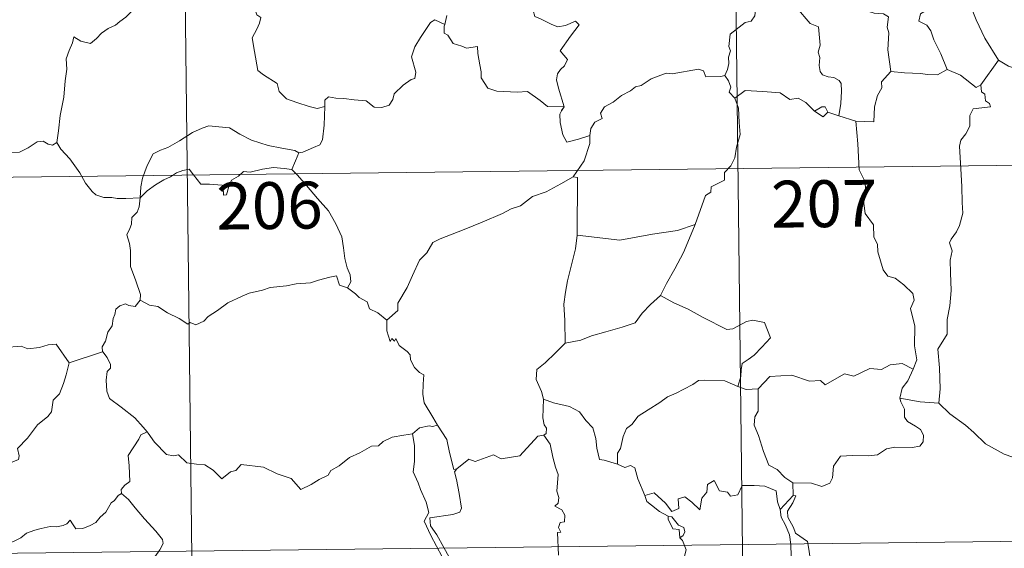
# Model space of a CAD drawing. Units: metres. Extents: x 578925 to 583415, y 4758569 to 4761591.
# Drawn here: x 579350 to 579508, y 4760507 to 4760592 of the extents above; entities that cross this region are included whole.
import ezdxf
from ezdxf.enums import TextEntityAlignment as Align

# ---------------------------------------------------------------- set-up
doc = ezdxf.new("R2010")
doc.units = ezdxf.units.M
doc.header["$MEASUREMENT"] = 0
doc.layers.add('Level 63', color=7, linetype='Continuous', lineweight=0)
doc.styles.add('Arial', font='ARIAL.TTF', dxfattribs={"height": 0.2})

msp = doc.modelspace()

# ---------------------------------------------------------------- linework, layer by layer
at = {"layer": 'Level 63', "linetype": 'Continuous', "lineweight": 0}
for points in [[(579376.34, 4760626.89, -0.49), (579379.92, 4760325.75, -0.49)], [(579464.62, 4760627.94, -0.49), (579468.19, 4760326.8, -0.49)], [(579489.82, 4760583.23, -0.49), (579489.37, 4760586.73, -0.49), (579489.53, 4760589.44, -0.49), (579489.27, 4760590.36, -0.49), (579489.47, 4760592.01, -0.49), (579488.65, 4760592.49, -0.49), (579487.17, 4760592.58, -0.49), (579485.27, 4760593.2, -0.49), (579484.47, 4760593.68, -0.49), (579484.62, 4760594.32, -0.49), (579481.55, 4760595.71, -0.49), (579481.01, 4760595.57, -0.49), (579480.1, 4760596.76, -0.49), (579479.22, 4760596.71, -0.49), (579477.07, 4760597.58, -0.49), (579475.91, 4760597.89, -0.49), (579473.3, 4760598.07, -0.49), (579471.95, 4760598.12, -0.49), (579470.61, 4760598.62, -0.49)], [(579494.57, 4760598.39, -0.49), (579494.47, 4760596.99, -0.49), (579495.43, 4760596.08, -0.49), (579495.75, 4760594.33, -0.49), (579495.55, 4760593.08, -0.49), (579494.59, 4760592.5, -0.49), (579494.34, 4760591.32, -0.49), (579495.59, 4760590.7, -0.49), (579496.26, 4760589.76, -0.49), (579496.73, 4760588.33, -0.49), (579497.85, 4760586.06, -0.49), (579498.86, 4760583.56, -0.49)], [(579470.33, 4760598.06, -0.49), (579469.99, 4760596.73, -0.49), (579468.93, 4760594.98, -0.49), (579468.28, 4760594.49, -0.49), (579468.05, 4760592.15, -0.49), (579467.43, 4760591.32, -0.49), (579466.51, 4760591.08, -0.49), (579464.1, 4760589.23, -0.49), (579463.89, 4760587.25, -0.49), (579464.12, 4760586.56, -0.49), (579463.79, 4760585.56, -0.49), (579463.88, 4760584.54, -0.49), (579463.63, 4760583.55, -0.49), (579463.24, 4760582.64, -0.49)], [(579470.33, 4760598.06, -0.49), (579472.44, 4760596.95, -0.49), (579472.53, 4760596.1, -0.49), (579476.88, 4760590.95, -0.49), (579478.25, 4760590.43, -0.49), (579478.49, 4760587.48, -0.49), (579478.19, 4760586.37, -0.49), (579478.43, 4760585.49, -0.49), (579478.37, 4760584.23, -0.49), (579478.52, 4760583.23, -0.49), (579478.87, 4760582.7, -0.49), (579479.79, 4760582.42, -0.49), (579480.68, 4760582.29, -0.49), (579481.54, 4760581.8, -0.49), (579481.87, 4760581.36, -0.49), (579481.93, 4760580.11, -0.49), (579481.81, 4760578.11, -0.49), (579481.52, 4760576.15, -0.49)], [(579502.02, 4760596.98, -0.49), (579502.67, 4760593.65, -0.49), (579503.49, 4760591.55, -0.49), (579504.91, 4760588.61, -0.49), (579507.07, 4760585.07, -0.49)], [(579432.07, 4760595.74, -0.49), (579432.94, 4760595.63, -0.49), (579432.44, 4760594.97, -0.49), (579432.5, 4760593.04, -0.49), (579432.76, 4760592.04, -0.49), (579433.7, 4760591.68, -0.49), (579435.49, 4760590.79, -0.49), (579436.47, 4760590.39, -0.49), (579437.7, 4760590.6, -0.49), (579439.3, 4760591.29, -0.49), (579439.86, 4760590.75, -0.49), (579438.5, 4760588.93, -0.49), (579436.82, 4760586.57, -0.49), (579438, 4760585.16, -0.49), (579437.53, 4760584.14, -0.49), (579436.88, 4760583.57, -0.49), (579436.38, 4760582.88, -0.49), (579436.27, 4760581.9, -0.49), (579436.55, 4760580.59, -0.49), (579437.45, 4760577.62, -0.49), (579437.04, 4760577, -0.49), (579437.03, 4760576.98, -0.49)], [(579387.65, 4760594.48, -0.49), (579387.86, 4760593.44, -0.49), (579388.22, 4760592.34, -0.49), (579388.87, 4760591.91, -0.49), (579388.64, 4760591.02, -0.49), (579388.19, 4760590.01, -0.49), (579387.47, 4760588.67, -0.49), (579387.86, 4760586.45, -0.49), (579388.36, 4760583.43, -0.49), (579389.29, 4760582.73, -0.49), (579391.46, 4760581.32, -0.49), (579391.79, 4760580.05, -0.49), (579392.98, 4760578.86, -0.49), (579394.64, 4760578.3, -0.49), (579396.61, 4760577.65, -0.49), (579397.89, 4760577.33, -0.49), (579399.1, 4760577.64, -0.49)], [(579368.29, 4760593, -0.49), (579367.23, 4760591.98, -0.49), (579366.28, 4760591.24, -0.49), (579365.54, 4760590.7, -0.49), (579364.39, 4760590.15, -0.49), (579363.34, 4760589.42, -0.49), (579362.51, 4760588.56, -0.49), (579361.53, 4760587.75, -0.49), (579360.01, 4760588.11, -0.49), (579358.88, 4760588.83, -0.49), (579358.66, 4760587.84, -0.49), (579358.16, 4760586.62, -0.49), (579357.68, 4760585.31, -0.49), (579357.77, 4760583.62, -0.49), (579357.52, 4760581.74, -0.49), (579357.26, 4760579.13, -0.49), (579356.69, 4760576.2, -0.49), (579356.44, 4760573.77, -0.49), (579356.18, 4760571.89, -0.49)], [(579418.68, 4760592.21, -0.49), (579418.33, 4760590.78, -0.49)], [(579399.1, 4760577.64, -0.49), (579399.13, 4760578.66, -0.49), (579399.69, 4760579.19, -0.49), (579400.88, 4760578.96, -0.49), (579402.18, 4760578.93, -0.49), (579403.79, 4760578.74, -0.49), (579405.73, 4760578.55, -0.49), (579407.03, 4760577.54, -0.49), (579408.26, 4760577.51, -0.49), (579409.45, 4760577.88, -0.49), (579410.03, 4760578.78, -0.49), (579410.25, 4760579.68, -0.49), (579411.69, 4760581.08, -0.49), (579412.94, 4760581.95, -0.49), (579413.53, 4760582.12, -0.49), (579413.69, 4760583.16, -0.49), (579413.01, 4760585.58, -0.49), (579413.53, 4760587.19, -0.49), (579414.45, 4760588.71, -0.49), (579416.03, 4760591.09, -0.49), (579416.77, 4760591.53, -0.49), (579418.33, 4760590.78, -0.49)], [(579418.33, 4760590.78, -0.49), (579418.26, 4760590.51, -0.49), (579418.22, 4760589.4, -0.49), (579418.81, 4760589.07, -0.49), (579419.67, 4760587.72, -0.49), (579421.05, 4760587.32, -0.49), (579421.83, 4760586.98, -0.49), (579423.56, 4760587.24, -0.49), (579423.62, 4760586.13, -0.49), (579423.94, 4760584.3, -0.49), (579424.18, 4760583.22, -0.49), (579424.18, 4760582.26, -0.49), (579425.26, 4760580.59, -0.49), (579426.67, 4760580.11, -0.49), (579429.93, 4760579.94, -0.49), (579431.59, 4760580.06, -0.49), (579433.65, 4760578.59, -0.49), (579434.78, 4760577.67, -0.49), (579437.45, 4760577.62, -0.49), (579437.03, 4760576.98, -0.49)], [(579507.07, 4760585.07, -0.49), (579504.24, 4760581.13, -0.49)], [(579516.91, 4760577.62, -0.49), (579516.89, 4760580.17, -0.49), (579517.67, 4760580.32, -0.49), (579516.49, 4760581.71, -0.49), (579515.09, 4760582.77, -0.49), (579513.29, 4760583.45, -0.49), (579512.27, 4760583.83, -0.49), (579509.9, 4760583.67, -0.49), (579508.67, 4760584.09, -0.49), (579507.07, 4760585.07, -0.49)], [(579441.58, 4760572.99, -0.49), (579441.75, 4760574.12, -0.49), (579442.39, 4760575.13, -0.49), (579443.55, 4760575.72, -0.49), (579443.3, 4760576.58, -0.49), (579443.95, 4760577.59, -0.49), (579445.32, 4760578.32, -0.49), (579446.67, 4760579.43, -0.49), (579448.13, 4760580.15, -0.49), (579448.93, 4760580.78, -0.49), (579449.81, 4760581.02, -0.49), (579451.41, 4760582.09, -0.49), (579453.81, 4760583.01, -0.49), (579454.76, 4760582.9, -0.49), (579458.99, 4760583.62, -0.49), (579459.8, 4760583.36, -0.49), (579460.16, 4760582.39, -0.49), (579462.61, 4760582.43, -0.49), (579463.24, 4760582.64, -0.49)], [(579463.24, 4760582.64, -0.49), (579463.83, 4760581.74, -0.49), (579464.18, 4760580.77, -0.49), (579463.9, 4760579.95, -0.49), (579464.85, 4760578.97, -0.49)], [(579489.82, 4760583.23, -0.49), (579488.32, 4760581.62, -0.49), (579488.37, 4760580.65, -0.49), (579487.69, 4760579.39, -0.49), (579487.21, 4760577.6, -0.49), (579487.09, 4760575.18, -0.49), (579484.24, 4760575.3, -0.49)], [(579498.86, 4760583.56, -0.49), (579497.32, 4760582.73, -0.49), (579495.73, 4760582.77, -0.49), (579494.59, 4760582.92, -0.49), (579492.03, 4760583.03, -0.49), (579489.82, 4760583.23, -0.49)], [(579504.24, 4760581.13, -0.49), (579503.51, 4760580.67, -0.49), (579501.02, 4760582.65, -0.49), (579498.86, 4760583.56, -0.49)], [(579504.24, 4760581.13, -0.49), (579504.34, 4760579.98, -0.49), (579504.9, 4760579.62, -0.49), (579504.98, 4760578.55, -0.49), (579505.65, 4760578.12, -0.49), (579505.79, 4760577.58, -0.49), (579503.05, 4760577.3, -0.49), (579502.5, 4760576.19, -0.49), (579502.47, 4760574.52, -0.49), (579501.88, 4760573.28, -0.49), (579501.05, 4760572.28, -0.49), (579500.83, 4760571.32, -0.49), (579501.06, 4760567.65, -0.49), (579501.19, 4760564.82, -0.49), (579501.26, 4760562.27, -0.49), (579501.36, 4760560.58, -0.49), (579500.86, 4760558.58, -0.49), (579500.35, 4760557.57, -0.49), (579499.52, 4760556.41, -0.49), (579499.23, 4760555.8, -0.49), (579499.64, 4760554.54, -0.49), (579499.32, 4760553.06, -0.49), (579499.39, 4760551.01, -0.49), (579499.52, 4760548.19, -0.49), (579499.31, 4760545.74, -0.49), (579498.87, 4760543.56, -0.49), (579498.86, 4760541.2, -0.49), (579497.34, 4760538.78, -0.49), (579497.65, 4760535.78, -0.49), (579497.75, 4760532.42, -0.49), (579497.53, 4760530.13, -0.49)], [(579477.58, 4760576.9, -0.49), (579476.23, 4760578.28, -0.49), (579474.97, 4760578.99, -0.49), (579473.62, 4760578.76, -0.49), (579472.07, 4760579.82, -0.49), (579469.29, 4760580.03, -0.49), (579466.51, 4760580.22, -0.49), (579464.85, 4760578.97, -0.49)], [(579464.85, 4760578.97, -0.49), (579465.42, 4760577.4, -0.49), (579465.52, 4760575.08, -0.49), (579465.67, 4760573.18, -0.49), (579465.11, 4760571.16, -0.49), (579464.81, 4760569.43, -0.49), (579464.21, 4760568.15, -0.49), (579463.19, 4760567.08, -0.49), (579463.17, 4760565.83, -0.49), (579461.02, 4760564.77, -0.49), (579461, 4760563.92, -0.49), (579460.15, 4760563.39, -0.49), (579458.46, 4760558.73, -0.49)], [(579394.94, 4760570.23, -0.49), (579395.61, 4760570.34, -0.49), (579397.29, 4760571.1, -0.49), (579398.31, 4760571.49, -0.49), (579398.73, 4760572.32, -0.49), (579398.99, 4760574.66, -0.49), (579399.1, 4760577.64, -0.49)], [(579437.03, 4760576.98, -0.49), (579436.79, 4760576.4, -0.49), (579436.81, 4760575.1, -0.49), (579437.28, 4760573.11, -0.49), (579437.89, 4760571.96, -0.49), (579439.76, 4760572.4, -0.49), (579441.58, 4760572.99, -0.49)], [(579479.73, 4760576.73, -0.49), (579479.3, 4760577.61, -0.49), (579478.76, 4760577.59, -0.49), (579477.58, 4760576.9, -0.49)], [(579479.73, 4760576.73, -0.49), (579478.97, 4760575.99, -0.49), (579477.58, 4760576.9, -0.49)], [(579481.52, 4760576.15, -0.49), (579479.73, 4760576.73, -0.49)], [(579484.24, 4760575.3, -0.49), (579481.52, 4760576.15, -0.49)], [(579493.41, 4760535.61, -0.49), (579494.01, 4760537.09, -0.49), (579493.63, 4760539.34, -0.49), (579493.67, 4760542.46, -0.49), (579492.96, 4760545.28, -0.49), (579493.55, 4760546.65, -0.49), (579493.36, 4760547.68, -0.49), (579491.91, 4760549.1, -0.49), (579490.51, 4760550.15, -0.49), (579489.33, 4760550.48, -0.49), (579488.6, 4760551.47, -0.49), (579487.76, 4760554.37, -0.49), (579487.69, 4760555.59, -0.49), (579487.09, 4760556.74, -0.49), (579487.05, 4760558.7, -0.49), (579485.73, 4760560.52, -0.49), (579485.41, 4760562.98, -0.49), (579485.88, 4760563.79, -0.49), (579485.64, 4760565.7, -0.49), (579484.77, 4760567.51, -0.49), (579484.55, 4760571.66, -0.49), (579484.24, 4760575.3, -0.49)], [(579346.18, 4760573.48, -0.49), (579346.4, 4760573.14, -0.49), (579346.41, 4760571.62, -0.49), (579346.98, 4760570.45, -0.49), (579348.11, 4760570.21, -0.49), (579350.19, 4760570.35, -0.49), (579351.57, 4760571.02, -0.49), (579353.03, 4760571.99, -0.49), (579353.98, 4760572.1, -0.49), (579354.79, 4760571.62, -0.49), (579355.49, 4760571.46, -0.49), (579356.18, 4760571.89, -0.49)], [(579369.53, 4760563.03, -0.49), (579369.63, 4760564.77, -0.49), (579369.87, 4760566.16, -0.49), (579370.64, 4760568.18, -0.49), (579371.6, 4760570.09, -0.49), (579372.79, 4760570.68, -0.49), (579373.94, 4760571.1, -0.49), (579375.82, 4760572.15, -0.49), (579377.91, 4760573.49, -0.49), (579379.44, 4760574.19, -0.49), (579380.54, 4760574.56, -0.49), (579382.15, 4760574.38, -0.49), (579383.81, 4760574.25, -0.49), (579385.48, 4760573.21, -0.49), (579387.34, 4760572.25, -0.49), (579390.01, 4760571.41, -0.49), (579392.22, 4760570.98, -0.49), (579394.29, 4760570.6, -0.49), (579394.94, 4760570.23, -0.49)], [(579356.18, 4760571.89, -0.49), (579356.82, 4760570.83, -0.49), (579358.23, 4760569.28, -0.49), (579359.86, 4760567.01, -0.49), (579360.77, 4760565.37, -0.49), (579361.8, 4760564.03, -0.49), (579362.41, 4760563.49, -0.49), (579363.68, 4760563.06, -0.49), (579364.97, 4760563.08, -0.49), (579365.81, 4760562.93, -0.49), (579367.23, 4760562.92, -0.49), (579369.53, 4760563.03, -0.49)], [(579438.93, 4760566.38, -0.49), (579440.66, 4760568.96, -0.49), (579441.58, 4760571.74, -0.49), (579441.58, 4760572.99, -0.49)], [(579394.94, 4760570.23, -0.49), (579394.42, 4760568.93, -0.49), (579393.82, 4760567.56, -0.49)], [(579200.51, 4760564.57, -0.49), (579641.88, 4760569.81, -0.49)], [(579369.53, 4760563.03, -0.49), (579370.65, 4760564.14, -0.49), (579371.95, 4760565.09, -0.49), (579373.33, 4760565.89, -0.49), (579374.35, 4760566.37, -0.49), (579375.35, 4760567.01, -0.49), (579376.34, 4760567.42, -0.49), (579377.37, 4760567.59, -0.49), (579378.05, 4760566.71, -0.49), (579379.24, 4760565.2, -0.49), (579380.63, 4760565.2, -0.49), (579382.68, 4760565.06, -0.49), (579382.82, 4760564.71, -0.49), (579382.86, 4760563.44, -0.49), (579383.33, 4760563.49, -0.49), (579383.71, 4760564.84, -0.49), (579384.15, 4760565.88, -0.49), (579385.29, 4760566.5, -0.49), (579386.1, 4760567.23, -0.49), (579387.16, 4760567.16, -0.49), (579389.1, 4760567.61, -0.49), (579390.88, 4760567.87, -0.49), (579392.58, 4760567.72, -0.49), (579393.82, 4760567.56, -0.49)], [(579393.82, 4760567.56, -0.49), (579394.71, 4760566.65, -0.49), (579396.18, 4760565.01, -0.49), (579397.94, 4760562.91, -0.49), (579399.71, 4760560.92, -0.49), (579400.85, 4760558.87, -0.49), (579401.85, 4760556.76, -0.49), (579402.11, 4760555.04, -0.49), (579402.31, 4760553.33, -0.49), (579402.69, 4760551.81, -0.49), (579403.16, 4760550.69, -0.49), (579403.27, 4760549.58, -0.49), (579402.73, 4760548.62, -0.49)], [(579438.93, 4760566.38, -0.49), (579436.96, 4760565.28, -0.49), (579434.61, 4760563.97, -0.49), (579432.4, 4760563.25, -0.49), (579430.47, 4760561.77, -0.49), (579428.99, 4760561.28, -0.49), (579427.58, 4760560.54, -0.49), (579424.35, 4760559.15, -0.49), (579421.47, 4760557.95, -0.49), (579417.6, 4760556.45, -0.49), (579416.4, 4760555.85, -0.49), (579415.44, 4760554.22, -0.49), (579414.27, 4760553.04, -0.49), (579413.19, 4760550.57, -0.49), (579412.32, 4760548.68, -0.49), (579410.79, 4760546.16, -0.49), (579410.82, 4760545, -0.49), (579409.05, 4760543.44, -0.49)], [(579439.56, 4760557.04, -0.49), (579439.61, 4760566.28, -0.49), (579438.93, 4760566.38, -0.49)], [(579369.51, 4760546.66, -0.49), (579369.57, 4760547.54, -0.49), (579368.83, 4760549.72, -0.49), (579367.97, 4760552.03, -0.49), (579367.99, 4760554.59, -0.49), (579367.81, 4760555.69, -0.49), (579367.38, 4760557.09, -0.49), (579367.85, 4760558.13, -0.49), (579368.11, 4760558.8, -0.49), (579368.18, 4760559.85, -0.49), (579369.05, 4760560.72, -0.49), (579369.38, 4760561.58, -0.49), (579369.53, 4760563.03, -0.49)], [(579458.46, 4760558.73, -0.49), (579455.63, 4760557.81, -0.49), (579451.65, 4760557.2, -0.49), (579446.37, 4760556.22, -0.49), (579439.56, 4760557.04, -0.49)], [(579458.46, 4760558.73, -0.49), (579457.54, 4760556.56, -0.49), (579456.6, 4760554.26, -0.49), (579455.19, 4760551.68, -0.49), (579453.9, 4760549.32, -0.49), (579452.91, 4760547.36, -0.49)], [(579439.56, 4760557.04, -0.49), (579439.27, 4760554.86, -0.49), (579438.64, 4760552.29, -0.49), (579437.99, 4760549.71, -0.49), (579437.7, 4760547.91, -0.49), (579437.43, 4760546.01, -0.49), (579437.58, 4760543.36, -0.49), (579437.63, 4760539.74, -0.49)], [(579402.73, 4760548.62, -0.49), (579401.46, 4760549.06, -0.49), (579400.99, 4760550.52, -0.49), (579399.9, 4760550.34, -0.49), (579398.1, 4760549.83, -0.49), (579396.82, 4760549.4, -0.49), (579394.52, 4760549.23, -0.49), (579392.98, 4760548.93, -0.49), (579390.33, 4760548.64, -0.49), (579389.12, 4760548.23, -0.49), (579387.01, 4760547.78, -0.49), (579385.88, 4760547.29, -0.49), (579383.57, 4760546.2, -0.49), (579381.91, 4760544.97, -0.49), (579380.44, 4760544, -0.49), (579379.72, 4760543.29, -0.49), (579378.42, 4760542.7, -0.49), (579377.55, 4760543.05, -0.49), (579377.17, 4760542.8, -0.49), (579375.74, 4760543.69, -0.49), (579373.9, 4760544.6, -0.49), (579372.34, 4760545.63, -0.49), (579371.02, 4760545.86, -0.49), (579369.51, 4760546.66, -0.49)], [(579402.73, 4760548.62, -0.49), (579404.03, 4760547.63, -0.49), (579404.63, 4760547.06, -0.49), (579405.92, 4760546.36, -0.49), (579406.29, 4760545.26, -0.49), (579407.62, 4760544.6, -0.49), (579409.05, 4760543.44, -0.49)], [(579369.51, 4760546.66, -0.49), (579368.74, 4760545.63, -0.49), (579367.71, 4760545.77, -0.49), (579367.16, 4760546.03, -0.49), (579366.25, 4760545.74, -0.49), (579365.6, 4760545.22, -0.49), (579365.44, 4760544.36, -0.49), (579365.2, 4760543.72, -0.49), (579365.03, 4760542.5, -0.49), (579364.35, 4760541.49, -0.49), (579363.98, 4760540.06, -0.49), (579363.45, 4760539.14, -0.49), (579363.5, 4760538.35, -0.49)], [(579452.91, 4760547.36, -0.49), (579451.33, 4760545.93, -0.49), (579450, 4760544.56, -0.49), (579448.88, 4760543.02, -0.49), (579446.76, 4760542.33, -0.49), (579444.16, 4760541.54, -0.49), (579441.85, 4760540.95, -0.49), (579440.13, 4760540.23, -0.49), (579437.63, 4760539.74, -0.49)], [(579452.91, 4760547.36, -0.49), (579455.03, 4760546.2, -0.49), (579457.37, 4760545.18, -0.49), (579459.74, 4760543.86, -0.49), (579463.55, 4760541.92, -0.49), (579464.51, 4760542.05, -0.49), (579466.71, 4760543.22, -0.49), (579467.69, 4760543.43, -0.49), (579469.59, 4760543.05, -0.49), (579470.52, 4760540.63, -0.49), (579469.13, 4760539.13, -0.49), (579467.95, 4760537.84, -0.49), (579466.98, 4760537.12, -0.49), (579466.03, 4760536.49, -0.49), (579465.84, 4760535.46, -0.49), (579465.77, 4760534.39, -0.49), (579465.3, 4760532.81, -0.49)], [(579336.33, 4760543.65, -0.49), (579337.61, 4760542.81, -0.49), (579339.13, 4760541.15, -0.49), (579340.84, 4760540.71, -0.49), (579341.71, 4760540.04, -0.49), (579343.26, 4760540.26, -0.49), (579344.38, 4760540.24, -0.49), (579345.18, 4760540.45, -0.49), (579346.53, 4760539.57, -0.49), (579347.83, 4760539.04, -0.49), (579350.42, 4760539.26, -0.49), (579351.5, 4760538.85, -0.49), (579353.39, 4760539.05, -0.49), (579354.75, 4760539.46, -0.49), (579356.06, 4760539.57, -0.49), (579358.11, 4760536.6, -0.49)], [(579409.05, 4760543.44, -0.49), (579409.07, 4760541.72, -0.49), (579409.56, 4760540.04, -0.49), (579409.84, 4760540.5, -0.49), (579410.27, 4760540.05, -0.49), (579410.51, 4760540.5, -0.49), (579411.04, 4760539.38, -0.49), (579412.31, 4760538.43, -0.49), (579412.79, 4760537.88, -0.49), (579412.83, 4760537.08, -0.49), (579413.46, 4760535.88, -0.49), (579414.28, 4760535.06, -0.49), (579414.99, 4760534.66, -0.49), (579414.87, 4760533.16, -0.49), (579414.82, 4760531.6, -0.49), (579415.03, 4760530.22, -0.49), (579416.41, 4760527.89, -0.49), (579417.16, 4760526.63, -0.49)], [(579437.63, 4760539.74, -0.49), (579436.06, 4760538.2, -0.49), (579434.41, 4760536.62, -0.49), (579433.09, 4760535.53, -0.49), (579432.96, 4760533.91, -0.49), (579433.85, 4760532, -0.49), (579434.15, 4760530.78, -0.49)], [(579358.11, 4760536.6, -0.49), (579363.5, 4760538.35, -0.49)], [(579363.5, 4760538.35, -0.49), (579363.51, 4760538.34, -0.49), (579364.21, 4760537.47, -0.49), (579364.76, 4760536.33, -0.49), (579364.75, 4760535.76, -0.49), (579364.21, 4760535.19, -0.49), (579364.09, 4760533.84, -0.49), (579364.19, 4760532.06, -0.49), (579364.6, 4760530.89, -0.49), (579366.46, 4760529.5, -0.49), (579368.64, 4760527.8, -0.49), (579369.98, 4760526.28, -0.49), (579370.61, 4760525.54, -0.49)], [(579334.27, 4760526.6, -0.49), (579335.22, 4760525.76, -0.49), (579335.54, 4760524.91, -0.49), (579336.8, 4760522.74, -0.49), (579338.43, 4760521.35, -0.49), (579339.69, 4760520.3, -0.49), (579341.5, 4760519.38, -0.49), (579343.38, 4760517.64, -0.49), (579344.27, 4760516.99, -0.49), (579345.55, 4760518.27, -0.49), (579346.86, 4760519.59, -0.49), (579348.35, 4760520.44, -0.49), (579350.02, 4760521.1, -0.49), (579350.1, 4760521.73, -0.49), (579349.84, 4760522.86, -0.49), (579351.47, 4760524.55, -0.49), (579353.05, 4760526.65, -0.49), (579354.69, 4760528, -0.49), (579355.32, 4760528.76, -0.49), (579355.59, 4760530.62, -0.49), (579356.59, 4760531.64, -0.49), (579357.24, 4760533.31, -0.49), (579357.63, 4760534.67, -0.49), (579358.11, 4760536.6, -0.49)], [(579493.41, 4760535.61, -0.49), (579491.67, 4760536.52, -0.49), (579489.75, 4760536.29, -0.49), (579488.36, 4760535.54, -0.49), (579486.46, 4760535.72, -0.49), (579483.88, 4760534.48, -0.49), (579482.41, 4760534.83, -0.49), (579479.3, 4760533.1, -0.49), (579478.57, 4760533.75, -0.49), (579476.82, 4760533.68, -0.49), (579473.94, 4760534.63, -0.49), (579470.46, 4760534.39, -0.49), (579468.55, 4760532.46, -0.49)], [(579491.26, 4760530.92, -0.49), (579491.65, 4760532.55, -0.49), (579492.58, 4760533.74, -0.49), (579493.41, 4760535.61, -0.49)], [(579465.3, 4760532.81, -0.49), (579463.2, 4760533.7, -0.49), (579459.99, 4760533.8, -0.49), (579458.99, 4760533.78, -0.49), (579458.09, 4760533.12, -0.49), (579456.65, 4760532.4, -0.49), (579455.42, 4760531.75, -0.49), (579454.04, 4760531.15, -0.49), (579452.83, 4760530.24, -0.49), (579450.94, 4760529.08, -0.49), (579449.34, 4760528.07, -0.49), (579448.32, 4760526.72, -0.49), (579447.47, 4760526.08, -0.49), (579446.91, 4760524.78, -0.49), (579446.51, 4760522.9, -0.49), (579446.04, 4760522.14, -0.49), (579446.03, 4760520.37, -0.49)], [(579465.3, 4760532.81, -0.49), (579466.66, 4760532.32, -0.49), (579468.55, 4760532.46, -0.49)], [(579468.55, 4760532.46, -0.49), (579468.55, 4760528.84, -0.49), (579468.03, 4760527.98, -0.49), (579467.93, 4760526.6, -0.49), (579468.64, 4760524.96, -0.49), (579469.41, 4760522.38, -0.49), (579470.3, 4760520.21, -0.49), (579471.61, 4760519.52, -0.49), (579472.86, 4760518.26, -0.49), (579474.11, 4760517.4, -0.49)], [(579434.15, 4760530.78, -0.49), (579434.07, 4760527.8, -0.49), (579434.26, 4760526.67, -0.49), (579434.66, 4760526.16, -0.49), (579434.57, 4760525.3, -0.49), (579434.24, 4760525.02, -0.49)], [(579446.03, 4760520.37, -0.49), (579443.91, 4760521, -0.49), (579443.15, 4760521.1, -0.49), (579442.73, 4760522.95, -0.49), (579442.56, 4760524.46, -0.49), (579442.09, 4760526.18, -0.49), (579440.95, 4760527.36, -0.49), (579439.95, 4760528.78, -0.49), (579438.35, 4760529.61, -0.49), (579435.76, 4760530.18, -0.49), (579434.15, 4760530.78, -0.49)], [(579474.11, 4760517.4, -0.49), (579477.11, 4760517.31, -0.49), (579478.76, 4760516.82, -0.49), (579480.06, 4760517.34, -0.49), (579480.47, 4760518.17, -0.49), (579480.65, 4760520.07, -0.49), (579481.75, 4760521.64, -0.49), (579483.71, 4760521.76, -0.49), (579486.27, 4760521.7, -0.49), (579487.67, 4760521.87, -0.49), (579489.16, 4760522.84, -0.49), (579490.49, 4760523.1, -0.49), (579493.23, 4760523.06, -0.49), (579494.48, 4760523.25, -0.49), (579495, 4760523.95, -0.49), (579495.05, 4760525.02, -0.49), (579494.57, 4760525.92, -0.49), (579493.8, 4760526.48, -0.49), (579492.5, 4760527.22, -0.49), (579492.01, 4760527.88, -0.49), (579492.01, 4760529.19, -0.49), (579491.41, 4760530.35, -0.49), (579491.26, 4760530.92, -0.49)], [(579497.53, 4760530.13, -0.49), (579494.53, 4760530.38, -0.49), (579491.26, 4760530.92, -0.49)], [(579510.63, 4760521.05, -0.49), (579507.98, 4760521.95, -0.49), (579505.02, 4760523.64, -0.49), (579503.16, 4760525.46, -0.49), (579501.82, 4760526.62, -0.49), (579499.27, 4760528.44, -0.49), (579497.53, 4760530.13, -0.49)], [(579417.16, 4760526.63, -0.49), (579416.39, 4760526.4, -0.49), (579415.82, 4760526.5, -0.49), (579414.3, 4760526.2, -0.49), (579413.18, 4760525.21, -0.49)], [(579420.26, 4760519.64, -0.49), (579419.8, 4760519.53, -0.49), (579419.1, 4760522.26, -0.49), (579418.65, 4760524.3, -0.49), (579417.16, 4760526.63, -0.49)], [(579370.61, 4760525.54, -0.49), (579369.63, 4760525.07, -0.49), (579369.29, 4760524.36, -0.49), (579367.57, 4760521.78, -0.49), (579367.77, 4760520.08, -0.49), (579367.85, 4760517.61, -0.49), (579367.04, 4760517.02, -0.49), (579366.48, 4760516.3, -0.49), (579366.51, 4760515.67, -0.49)], [(579370.61, 4760525.54, -0.49), (579370.78, 4760525.33, -0.49), (579371.79, 4760523.9, -0.49), (579373.76, 4760521.9, -0.49), (579374.86, 4760521.72, -0.49), (579375.67, 4760521.87, -0.49), (579376.98, 4760520.58, -0.49), (579378.55, 4760520.37, -0.49), (579379.87, 4760520.27, -0.49), (579381.23, 4760519.41, -0.49), (579382.61, 4760518.01, -0.49), (579384, 4760519.15, -0.49), (579384.84, 4760519.37, -0.49), (579385.71, 4760520.32, -0.49), (579389.28, 4760519.88, -0.49), (579391.48, 4760518.81, -0.49), (579393.74, 4760518.1, -0.49), (579395.25, 4760516.32, -0.49), (579396.91, 4760517.1, -0.49), (579398.18, 4760517.91, -0.49), (579399.67, 4760518.63, -0.49), (579400.05, 4760519.36, -0.49), (579401.43, 4760520.08, -0.49), (579403.06, 4760521.44, -0.49), (579404.74, 4760522.17, -0.49), (579406.6, 4760523.26, -0.49), (579407.69, 4760523.31, -0.49), (579408.44, 4760524.01, -0.49), (579409.93, 4760524.71, -0.49), (579411.76, 4760525.01, -0.49), (579413.18, 4760525.21, -0.49)], [(579413.18, 4760525.21, -0.49), (579413.48, 4760523.36, -0.49), (579413.47, 4760520.81, -0.49), (579413.28, 4760519.13, -0.49), (579414.09, 4760517.36, -0.49), (579414.43, 4760516.29, -0.49), (579415.35, 4760514.28, -0.49), (579415.8, 4760512.65, -0.49), (579415.01, 4760511.24, -0.49), (579416.09, 4760508.95, -0.49), (579417.9, 4760505.55, -0.49), (579417.2, 4760504.95, -0.49), (579415.22, 4760504.18, -0.49), (579412.5, 4760503.6, -0.49), (579410.29, 4760503.47, -0.49), (579407.81, 4760503.08, -0.49), (579407.83, 4760501.92, -0.49), (579406.65, 4760501.04, -0.49), (579403.42, 4760499.4, -0.49), (579403.41, 4760499.07, -0.49)], [(579434.24, 4760525.02, -0.49), (579433.27, 4760524.84, -0.49), (579430.35, 4760521.7, -0.49), (579427.35, 4760521.25, -0.49), (579426.13, 4760521.85, -0.49), (579423.19, 4760520.8, -0.49), (579422.17, 4760521.17, -0.49), (579420.26, 4760519.64, -0.49)], [(579434.24, 4760525.02, -0.49), (579435.21, 4760523.55, -0.49), (579435.65, 4760521.48, -0.49), (579436.07, 4760519.87, -0.49), (579436.51, 4760518.72, -0.49), (579436.32, 4760516.07, -0.49), (579436.63, 4760515.04, -0.49), (579436.53, 4760514.15, -0.49), (579435.97, 4760513.63, -0.49), (579437.09, 4760513.07, -0.49), (579437.58, 4760512.23, -0.49), (579437.51, 4760511.16, -0.49), (579436.82, 4760511.04, -0.49), (579436.54, 4760510.23, -0.49), (579436.95, 4760509.49, -0.49), (579436.42, 4760509.42, -0.49), (579436.54, 4760505.81, -0.49)], [(579418.2, 4760493.69, -0.49), (579415.71, 4760496.86, -0.49), (579418.75, 4760500.19, -0.49), (579419.61, 4760501.28, -0.49), (579419.29, 4760502.44, -0.49), (579418.36, 4760505.02, -0.49), (579419.03, 4760505.46, -0.49), (579418.21, 4760507.05, -0.49), (579417.05, 4760509.03, -0.49), (579416.04, 4760510.52, -0.49), (579415.96, 4760511.79, -0.49), (579419.61, 4760512.29, -0.49), (579420.73, 4760512.71, -0.49), (579421, 4760513.34, -0.49), (579420.65, 4760515.68, -0.49), (579420.2, 4760517.91, -0.49), (579419.9, 4760519.12, -0.49), (579420.26, 4760519.64, -0.49)], [(579450.38, 4760515.34, -0.49), (579449.3, 4760518, -0.49), (579448.8, 4760519.8, -0.49), (579448.09, 4760520.16, -0.49), (579447.22, 4760519.86, -0.49), (579446.03, 4760520.37, -0.49)], [(579450.38, 4760515.34, -0.49), (579451.92, 4760515.78, -0.49), (579453.74, 4760514.15, -0.49), (579454.71, 4760512.77, -0.49), (579455.83, 4760513.25, -0.49), (579455.76, 4760514.8, -0.49), (579456.83, 4760515.14, -0.49), (579457.94, 4760514.28, -0.49), (579459.21, 4760513.08, -0.49), (579459.55, 4760514.92, -0.49), (579460.33, 4760515.88, -0.49), (579460.47, 4760517.1, -0.49), (579461.51, 4760517.76, -0.49), (579462.37, 4760516.11, -0.49), (579463.66, 4760515.88, -0.49), (579464.15, 4760515.24, -0.49), (579465.29, 4760515.46, -0.49), (579466.03, 4760516.97, -0.49), (579467.92, 4760516.95, -0.49), (579469.66, 4760516.83, -0.49), (579471.47, 4760516.08, -0.49), (579471.69, 4760514.34, -0.49), (579472.09, 4760513.12, -0.49)], [(579474.11, 4760517.4, -0.49), (579474.17, 4760515.34, -0.49)], [(579366.51, 4760515.67, -0.49), (579365.99, 4760515.36, -0.49), (579365.42, 4760514.54, -0.49), (579364.89, 4760514.18, -0.49), (579364, 4760512.7, -0.49), (579363.1, 4760511.88, -0.49), (579362.4, 4760511.03, -0.49), (579361.5, 4760510.54, -0.49), (579360.33, 4760510.07, -0.49), (579359.23, 4760510.04, -0.49), (579358.69, 4760510.81, -0.49), (579358.31, 4760511.42, -0.49), (579357.75, 4760510.82, -0.49), (579357.15, 4760510.54, -0.49), (579356.11, 4760510.36, -0.49), (579355.09, 4760510.38, -0.49), (579353.67, 4760510.08, -0.49), (579352.65, 4760509.8, -0.49), (579351.3, 4760509.34, -0.49), (579350.39, 4760508.6, -0.49), (579349.21, 4760507.97, -0.49), (579347.17, 4760507.34, -0.49)], [(579366.51, 4760515.67, -0.49), (579367.64, 4760514.72, -0.49), (579368.71, 4760513.38, -0.49), (579370.22, 4760511.63, -0.49), (579372, 4760509.66, -0.49), (579373.12, 4760508.3, -0.49), (579373.22, 4760507.65, -0.49), (579372.66, 4760506.66, -0.49), (579371.33, 4760504.78, -0.49)], [(579454.15, 4760512.02, -0.49), (579452.76, 4760512.79, -0.49), (579451.47, 4760513.83, -0.49), (579450.73, 4760514.41, -0.49), (579450.38, 4760515.34, -0.49)], [(579474.17, 4760515.34, -0.49), (579472.09, 4760513.12, -0.49)], [(579474.53, 4760509.31, -0.49), (579474.23, 4760510.22, -0.49), (579473.3, 4760511.86, -0.49), (579473.26, 4760512.86, -0.49), (579474.13, 4760514.17, -0.49), (579474.61, 4760515.29, -0.49), (579474.17, 4760515.34, -0.49)], [(579454.15, 4760512.02, -0.49), (579454.13, 4760511.54, -0.49), (579454.88, 4760510.04, -0.49), (579455.88, 4760509.89, -0.49), (579456.01, 4760508.57, -0.49)], [(579456.01, 4760508.57, -0.49), (579456.54, 4760508.97, -0.49), (579456.79, 4760509.53, -0.49), (579456.65, 4760510.24, -0.49), (579455.8, 4760510.6, -0.49), (579454.73, 4760511.96, -0.49), (579454.15, 4760512.02, -0.49)], [(579472.09, 4760513.12, -0.49), (579472.26, 4760511.9, -0.49), (579472.97, 4760510.6, -0.49), (579473.59, 4760509.06, -0.49), (579473.79, 4760507.5, -0.49), (579473.87, 4760505.62, -0.49), (579473.48, 4760504.91, -0.49), (579472.58, 4760504.73, -0.49), (579470.69, 4760504.98, -0.49), (579469.83, 4760504.01, -0.49), (579468.67, 4760503.58, -0.49), (579468.1, 4760502.75, -0.49), (579467.24, 4760500.87, -0.49), (579466.13, 4760499.37, -0.49), (579463.96, 4760497.34, -0.49), (579463.09, 4760497.05, -0.49)], [(579201.22, 4760504.34, -0.49), (579642.59, 4760509.58, -0.49)], [(579463.09, 4760497.05, -0.49), (579461.52, 4760498.8, -0.49), (579460.55, 4760500.24, -0.49), (579458.69, 4760502.06, -0.49), (579457.15, 4760503.73, -0.49), (579456.6, 4760504.99, -0.49), (579457.03, 4760506.68, -0.49), (579456.43, 4760508.17, -0.49), (579456.01, 4760508.57, -0.49)], [(579481.62, 4760500.93, -0.49), (579481.08, 4760502, -0.49), (579479.39, 4760502.69, -0.49), (579477.74, 4760502.84, -0.49), (579477.08, 4760504.08, -0.49), (579476.68, 4760506.74, -0.49), (579476.5, 4760508, -0.49), (579474.53, 4760509.31, -0.49)]]:
    msp.add_polyline3d(points, dxfattribs=at)

# ---------------------------------------------------------------- texts
at = {"layer": 'Level 63', "linetype": 'Continuous', "lineweight": 13, "style": 'Arial'}
for s, p in [('206', (579390.2459, 4760561.7825, -0.49)), ('207', (579479.1559, 4760562.0825, -0.49))]:
    msp.add_text(s, height=7.49994, rotation=0.681633, dxfattribs=at).set_placement(p, align=Align.MIDDLE_CENTER)

doc.saveas('drawing.dxf')
